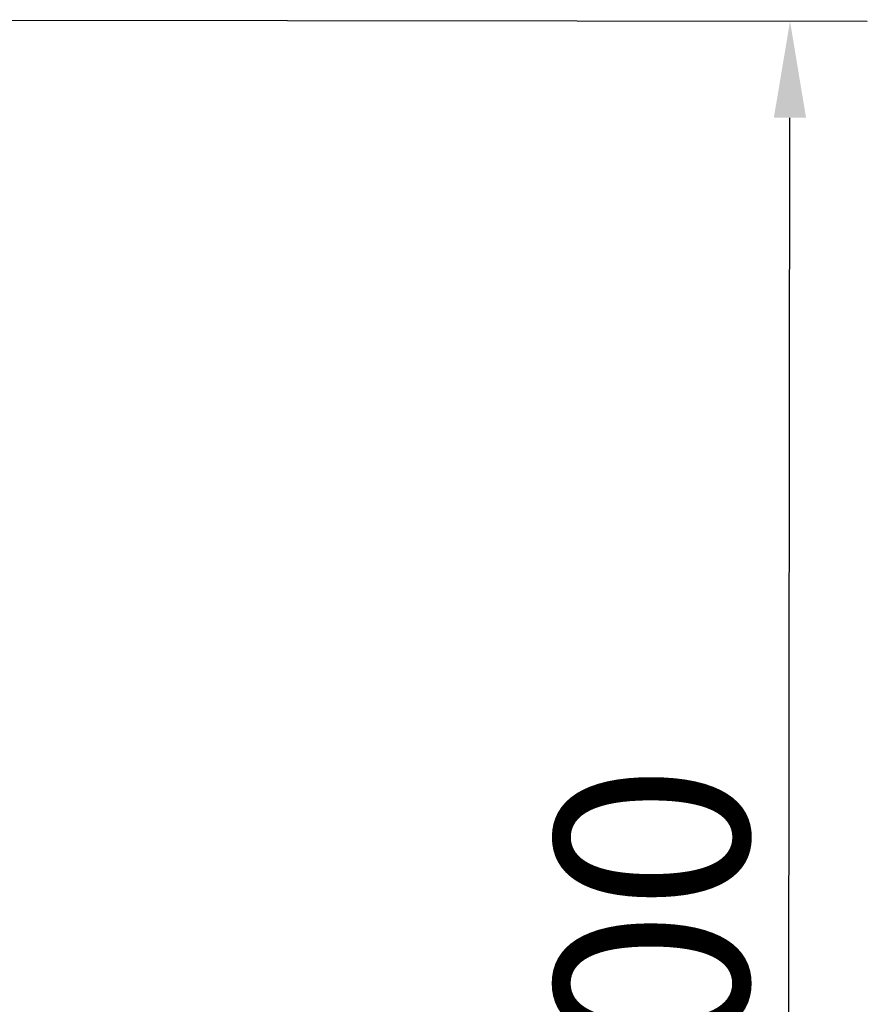
# Model space of a CAD drawing. Extents: x 754 to 3916, y 451 to 2903.
# Drawn here: x 1273 to 1286, y 631 to 645 of the extents above; entities that cross this region are included whole.
import ezdxf

# ---------------------------------------------------------------- set-up
doc = ezdxf.new("R2010")
doc.units = 0
doc.header["$MEASUREMENT"] = 0
doc.header["$PDMODE"] = 2
doc.layers.add('1', color=7, linetype='Continuous')
doc.styles.add('Arial Unicode MS', font='ARIALUNI.TTF')
doc.styles.get("Standard").update_dxf_attribs({"font": 'monotxt.shx'})
doc.dimstyles.new('DSTYLE1', dxfattribs={"dimtxt": 7, "dimasz": 5, "dimexe": 4, "dimexo": 2, "dimgap": 2, "dimtad": 1, "dimdec": 0, "dimzin": 3, "dimdsep": 46, "dimtxsty": 'STANDARD', "dimcen": 0.09, "dimadec": 0, "dimazin": 0, "dimtp": 1, "dimtm": 1, "dimtfac": 1, "dimtdec": 4, "dimtofl": 0, "dimtmove": 0, "dimatfit": 3, "dimfxl": 1, "dimtolj": 1, "dimtzin": 0, "dimarcsym": 0})

# ---------------------------------------------------------------- blocks, each defined once
blk = doc.blocks.new('*D18')
at = {"layer": '1', "color": 0, "linetype": 'Continuous', "lineweight": -2, "transparency": 16777216}
for p, q in [((1267.343, 645.374), (1285.769, 645.352)), ((1284.612, 618.66), (1284.643, 643.947)), ((1267.309, 617.274), (1285.735, 617.252))]:
    blk.add_line(p, q, dxfattribs=at)
at = {"layer": '1', "color": 0, "linetype": 'Continuous', "transparency": 16777216}
for points in [[(1284.408, 643.947), (1284.877, 643.947), (1284.644, 645.353)], [(1284.378, 618.66), (1284.847, 618.659), (1284.611, 617.254)]]:
    blk.add_solid(points, dxfattribs=at)
at = {"layer": 'Defpoints', "color": 0, "linetype": 'Continuous', "transparency": 16777216}
for p in [(1266.78, 645.374), (1284.644, 645.353), (1266.747, 617.275)]:
    blk.add_point(p, dxfattribs=at)
at = {"layer": '1', "color": 0, "linetype": 'Continuous', "transparency": 16777216, "insert": (1282.629, 631.336), "char_height": 2.8117, "attachment_point": 5, "rotation": 89.9313, "style": 'Arial Unicode MS'}
blk.add_mtext('\\A1;100', dxfattribs=at)

msp = doc.modelspace()

# ---------------------------------------------------------------- dimensions: what is measured, and where the dimension line sits
at = {"layer": '1', "color": 7, "linetype": 'Continuous'}
dim = msp.add_linear_dim(base=(1284.644, 645.353), p1=(1266.747, 617.275), p2=(1266.78, 645.374), angle=89.9313, dimstyle='DSTYLE1', override={"dimscale": 0.281167, "dimtxt": 10, "dimlfac": 3.556606, "dimtxsty": 'Arial Unicode MS', "dimsah": 1}, dxfattribs=at)
dim.commit()
dim.dimension.update_dxf_attribs({"geometry": '*D18', "text_midpoint": (1284.628, 631.334), "dimtype": 161})

doc.saveas('drawing.dxf')
